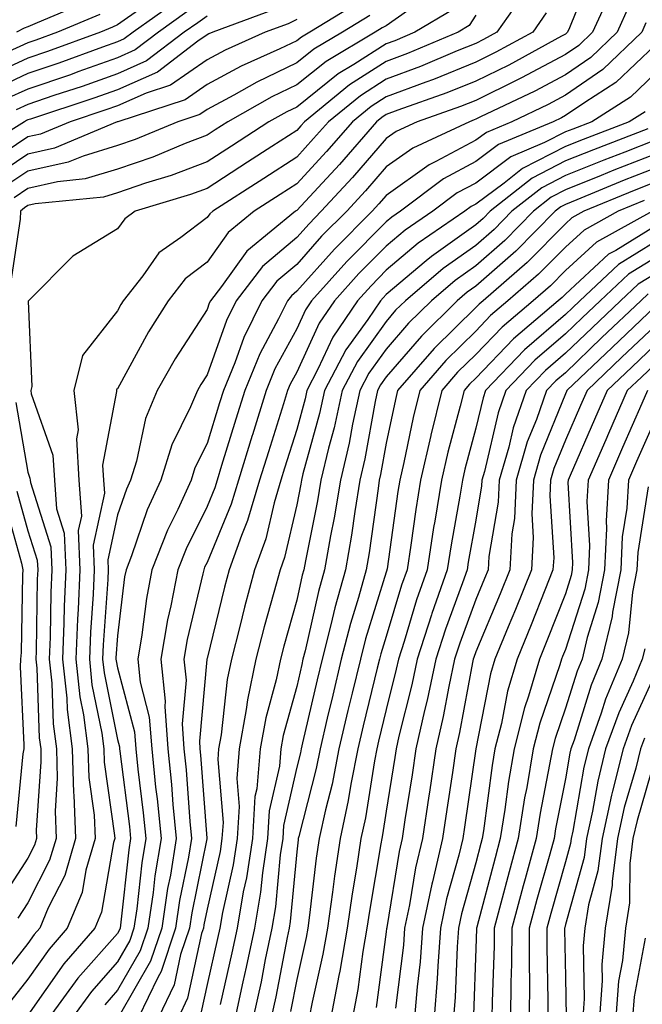
# Model space of a CAD drawing. Units: inches. Extents: x 1029203 to 1031843, y 7226618 to 7229258.
# Drawn here: x 1029347 to 1029417, y 7226673 to 7226783 of the extents above; entities that cross this region are included whole.
import ezdxf

# ---------------------------------------------------------------- set-up
doc = ezdxf.new("R2010")
doc.units = ezdxf.units.IN
doc.header["$MEASUREMENT"] = 0
doc.layers.add('Contour_10297226', color=7, linetype='Continuous', true_color=0xc87cbd)

msp = doc.modelspace()

# ---------------------------------------------------------------- linework, layer by layer
at = {"layer": 'Contour_10297226'}
for points in [[(1029411.1, 7226788.87, 2947), (1029408.52, 7226782.39, 2947), (1029408.3, 7226781.92, 2947), (1029408.17, 7226781.8, 2947), (1029408.05, 7226781.71, 2947), (1029407.6, 7226781.47, 2947), (1029401.72, 7226778.25, 2947), (1029398.05, 7226776.43, 2947), (1029394.83, 7226775.14, 2947), (1029389.34, 7226773.21, 2947), (1029388.05, 7226772.72, 2947), (1029387.56, 7226772.41, 2947), (1029386.96, 7226771.92, 2947), (1029382.82, 7226767.15, 2947), (1029378.05, 7226762, 2947), (1029377.99, 7226761.98, 2947), (1029377.93, 7226761.92, 2947), (1029372.48, 7226757.49, 2947), (1029369.65, 7226753.52, 2947), (1029368.42, 7226751.92, 2947), (1029368.3, 7226751.67, 2947), (1029368.05, 7226750.96, 2947), (1029364.5, 7226745.47, 2947), (1029362.46, 7226741.92, 2947), (1029361.17, 7226738.8, 2947), (1029360.16, 7226734.03, 2947), (1029359.5, 7226731.92, 2947), (1029359.05, 7226730.92, 2947), (1029358.05, 7226728.03, 2947), (1029356.96, 7226723.01, 2947), (1029357, 7226721.92, 2947), (1029356.96, 7226720.83, 2947), (1029356.45, 7226713.52, 2947), (1029356.39, 7226711.92, 2947), (1029356.55, 7226710.42, 2947), (1029358.05, 7226702.97, 2947), (1029358.26, 7226702.13, 2947), (1029358.28, 7226701.92, 2947), (1029358.3, 7226701.67, 2947), (1029359.38, 7226693.25, 2947), (1029359.5, 7226691.92, 2947), (1029359.3, 7226690.67, 2947), (1029358.38, 7226682.25, 2947), (1029358.34, 7226681.92, 2947), (1029358.26, 7226681.71, 2947), (1029358.05, 7226681.33, 2947), (1029353.64, 7226676.33, 2947), (1029350.43, 7226671.92, 2947)], [(1029403.56, 7226786.41, 2945), (1029400.39, 7226781.92, 2945), (1029398.89, 7226781.08, 2945), (1029398.05, 7226780.67, 2945), (1029395.96, 7226779.83, 2945), (1029391.88, 7226778.09, 2945), (1029388.05, 7226776.67, 2945), (1029385.16, 7226774.81, 2945), (1029381.6, 7226771.92, 2945), (1029379.94, 7226770.03, 2945), (1029378.05, 7226767.96, 2945), (1029374.38, 7226765.59, 2945), (1029368.69, 7226761.92, 2945), (1029368.34, 7226761.63, 2945), (1029368.05, 7226761.24, 2945), (1029365.12, 7226758.99, 2945), (1029362.68, 7226757.29, 2945), (1029360.86, 7226754.73, 2945), (1029358.67, 7226751.92, 2945), (1029358.44, 7226751.53, 2945), (1029358.05, 7226750.83, 2945), (1029354.16, 7226745.81, 2945), (1029353.17, 7226741.92, 2945), (1029353.66, 7226737.53, 2945), (1029353.46, 7226736.51, 2945), (1029353.75, 7226731.92, 2945), (1029354.03, 7226727.9, 2945), (1029353.67, 7226726.3, 2945), (1029353.85, 7226721.92, 2945), (1029353.66, 7226717.53, 2945), (1029353.58, 7226716.39, 2945), (1029353.4, 7226711.92, 2945), (1029353.85, 7226707.72, 2945), (1029354.26, 7226705.71, 2945), (1029354.75, 7226701.92, 2945), (1029354.85, 7226698.72, 2945), (1029355.45, 7226694.52, 2945), (1029355.55, 7226691.92, 2945), (1029354.51, 7226688.38, 2945), (1029354.09, 7226685.88, 2945), (1029352.44, 7226681.92, 2945), (1029350.41, 7226679.56, 2945), (1029348.05, 7226676.22, 2945), (1029346.16, 7226673.81, 2945)], [(1029413.25, 7226786.72, 2948), (1029411.06, 7226781.92, 2948), (1029409.53, 7226780.44, 2948), (1029408.05, 7226779.42, 2948), (1029403.15, 7226776.82, 2948), (1029402.78, 7226776.65, 2948), (1029398.05, 7226774.3, 2948), (1029396.35, 7226773.62, 2948), (1029391.49, 7226771.92, 2948), (1029389.14, 7226770.83, 2948), (1029388.05, 7226770.05, 2948), (1029384.28, 7226765.69, 2948), (1029380.8, 7226761.92, 2948), (1029379.44, 7226760.53, 2948), (1029378.05, 7226758.99, 2948), (1029374.22, 7226755.75, 2948), (1029371.29, 7226751.92, 2948), (1029370.22, 7226749.75, 2948), (1029368.05, 7226743.66, 2948), (1029367.37, 7226742.6, 2948), (1029366.98, 7226741.92, 2948), (1029366.21, 7226740.08, 2948), (1029364.1, 7226735.87, 2948), (1029362.87, 7226731.92, 2948), (1029361.37, 7226728.6, 2948), (1029359.61, 7226723.48, 2948), (1029359.01, 7226721.92, 2948), (1029358.85, 7226721.12, 2948), (1029358.05, 7226714.54, 2948), (1029357.87, 7226712.1, 2948), (1029357.87, 7226711.92, 2948), (1029357.89, 7226711.76, 2948), (1029358.05, 7226710.98, 2948), (1029359.94, 7226703.81, 2948), (1029360.08, 7226701.92, 2948), (1029360.32, 7226699.65, 2948), (1029360.92, 7226694.79, 2948), (1029361.21, 7226691.92, 2948), (1029360.76, 7226689.21, 2948), (1029360.2, 7226684.07, 2948), (1029359.89, 7226681.92, 2948), (1029359.42, 7226680.55, 2948), (1029358.05, 7226678.15, 2948), (1029355.14, 7226674.83, 2948), (1029353.01, 7226671.92, 2948)], [(1029384.83, 7226785.14, 2940), (1029379.51, 7226781.92, 2940), (1029378.6, 7226781.37, 2940), (1029378.05, 7226780.94, 2940), (1029376.17, 7226780.05, 2940), (1029371.86, 7226778.11, 2940), (1029368.05, 7226776.06, 2940), (1029365.61, 7226774.36, 2940), (1029358.09, 7226771.92, 2940), (1029358.07, 7226771.9, 2940), (1029358.05, 7226771.9, 2940), (1029358.03, 7226771.9, 2940), (1029351, 7226768.97, 2940), (1029348.05, 7226768.31, 2940), (1029344.22, 7226765.75, 2940)], [(1029364.63, 7226785.34, 2935), (1029359.79, 7226781.92, 2935), (1029358.79, 7226781.18, 2935), (1029358.05, 7226780.85, 2935), (1029356.37, 7226780.24, 2935), (1029351.51, 7226778.46, 2935), (1029348.05, 7226777.29, 2935), (1029344.38, 7226775.59, 2935)], [(1029354.67, 7226785.3, 2932), (1029349.1, 7226782.97, 2932), (1029348.05, 7226782.53, 2932), (1029347.62, 7226782.35, 2932), (1029346.78, 7226781.92, 2932)], [(1029415.14, 7226784.83, 2949), (1029413.81, 7226781.92, 2949), (1029410.88, 7226779.09, 2949), (1029408.05, 7226777.15, 2949), (1029404.63, 7226775.34, 2949), (1029398.58, 7226772.45, 2949), (1029398.05, 7226772.19, 2949), (1029397.85, 7226772.12, 2949), (1029397.33, 7226771.92, 2949), (1029391, 7226768.97, 2949), (1029388.05, 7226766.88, 2949), (1029385.75, 7226764.22, 2949), (1029383.64, 7226761.92, 2949), (1029380.84, 7226759.13, 2949), (1029378.05, 7226755.98, 2949), (1029375.84, 7226754.13, 2949), (1029374.16, 7226751.92, 2949), (1029372.15, 7226747.82, 2949), (1029371.14, 7226745.01, 2949), (1029369.87, 7226741.92, 2949), (1029369.44, 7226740.53, 2949), (1029368.05, 7226736, 2949), (1029366.68, 7226733.29, 2949), (1029366.27, 7226731.92, 2949), (1029364.77, 7226728.64, 2949), (1029363.62, 7226726.35, 2949), (1029361.9, 7226721.92, 2949), (1029361.27, 7226718.7, 2949), (1029360.78, 7226714.65, 2949), (1029360.32, 7226711.92, 2949), (1029360.59, 7226709.38, 2949), (1029361.6, 7226705.47, 2949), (1029361.88, 7226701.92, 2949), (1029362.31, 7226697.66, 2949), (1029362.48, 7226696.35, 2949), (1029362.91, 7226691.92, 2949), (1029362.23, 7226687.74, 2949), (1029362.03, 7226685.9, 2949), (1029361.43, 7226681.92, 2949), (1029360.59, 7226679.38, 2949), (1029358.05, 7226674.97, 2949), (1029356.62, 7226673.35, 2949)], [(1029375.53, 7226784.44, 2938), (1029368.69, 7226781.92, 2938), (1029368.25, 7226781.72, 2938), (1029368.05, 7226781.61, 2938), (1029367.03, 7226780.9, 2938), (1029362.5, 7226777.47, 2938), (1029358.05, 7226775.47, 2938), (1029355.41, 7226774.56, 2938), (1029348.34, 7226772.21, 2938), (1029348.05, 7226772.12, 2938), (1029347.91, 7226772.06, 2938), (1029347.66, 7226771.92, 2938), (1029341.74, 7226768.23, 2938)], [(1029360.76, 7226784.63, 2934), (1029358.05, 7226782.72, 2934), (1029357.5, 7226782.47, 2934), (1029356.16, 7226781.92, 2934), (1029350.22, 7226779.75, 2934), (1029348.05, 7226779.01, 2934), (1029343.19, 7226776.78, 2934)], [(1029398.05, 7226783.8, 2944), (1029397.31, 7226782.66, 2944), (1029396.06, 7226781.92, 2944), (1029390.43, 7226779.54, 2944), (1029388.05, 7226778.64, 2944), (1029383.95, 7226776.02, 2944), (1029378.93, 7226771.92, 2944), (1029378.52, 7226771.45, 2944), (1029378.05, 7226770.94, 2944), (1029375.28, 7226769.15, 2944), (1029372.58, 7226767.39, 2944), (1029368.05, 7226764.48, 2944), (1029366.19, 7226763.78, 2944), (1029360.02, 7226761.92, 2944), (1029358.87, 7226761.1, 2944), (1029358.05, 7226759.97, 2944), (1029353.07, 7226756.9, 2944), (1029348.11, 7226751.92, 2944), (1029348.09, 7226751.88, 2944), (1029348.5, 7226742.37, 2944), (1029348.38, 7226741.92, 2944), (1029348.42, 7226741.55, 2944), (1029350.84, 7226734.71, 2944), (1029351.02, 7226731.92, 2944), (1029351.25, 7226728.72, 2944), (1029352.11, 7226725.98, 2944), (1029352.29, 7226721.92, 2944), (1029352.11, 7226717.86, 2944), (1029352.07, 7226715.94, 2944), (1029351.92, 7226711.92, 2944), (1029352.39, 7226707.58, 2944), (1029352.42, 7226706.3, 2944), (1029352.99, 7226701.92, 2944), (1029353.15, 7226697.02, 2944), (1029353.19, 7226696.78, 2944), (1029353.36, 7226691.92, 2944), (1029352.17, 7226687.8, 2944), (1029350.3, 7226684.17, 2944), (1029349.38, 7226681.92, 2944), (1029348.75, 7226681.22, 2944), (1029348.05, 7226680.2, 2944), (1029344.4, 7226675.57, 2944)], [(1029386.21, 7226783.76, 2941), (1029383.17, 7226781.92, 2941), (1029379.96, 7226780.01, 2941), (1029378.05, 7226778.48, 2941), (1029373.62, 7226776.35, 2941), (1029371.02, 7226774.89, 2941), (1029368.05, 7226773.29, 2941), (1029367.25, 7226772.72, 2941), (1029364.77, 7226771.92, 2941), (1029360.02, 7226769.95, 2941), (1029358.05, 7226769.26, 2941), (1029354.22, 7226768.09, 2941), (1029352.56, 7226767.41, 2941), (1029348.05, 7226766.39, 2941), (1029345.37, 7226764.6, 2941)], [(1029365.8, 7226784.17, 2936), (1029362.64, 7226781.92, 2936), (1029360.04, 7226779.93, 2936), (1029358.05, 7226779.05, 2936), (1029353.62, 7226777.49, 2936), (1029352.8, 7226777.17, 2936), (1029348.05, 7226775.55, 2936), (1029345.55, 7226774.42, 2936)], [(1029356.08, 7226783.89, 2933), (1029351.37, 7226781.92, 2933), (1029348.95, 7226781.02, 2933), (1029348.05, 7226780.73, 2933), (1029345.84, 7226779.71, 2933)], [(1029395.51, 7226784.46, 2943), (1029391.23, 7226781.92, 2943), (1029389.01, 7226780.96, 2943), (1029388.05, 7226780.61, 2943), (1029384.44, 7226778.31, 2943), (1029382.7, 7226777.27, 2943), (1029378.05, 7226773.56, 2943), (1029376.94, 7226773.03, 2943), (1029374.96, 7226771.92, 2943), (1029370.76, 7226769.21, 2943), (1029368.05, 7226767.45, 2943), (1029364.05, 7226765.92, 2943), (1029361.19, 7226765.06, 2943), (1029358.05, 7226763.99, 2943), (1029356.47, 7226763.5, 2943), (1029348.87, 7226762.74, 2943), (1029348.05, 7226762.56, 2943), (1029347.66, 7226762.31, 2943), (1029347.23, 7226761.92, 2943), (1029347.17, 7226761.04, 2943), (1029346.1, 7226753.87, 2943)], [(1029390.43, 7226784.3, 2942), (1029388.05, 7226782.62, 2942), (1029387.58, 7226782.39, 2942), (1029386.82, 7226781.92, 2942), (1029381.33, 7226778.64, 2942), (1029378.05, 7226776.02, 2942), (1029375.28, 7226774.69, 2942), (1029370.37, 7226771.92, 2942), (1029368.97, 7226771, 2942), (1029368.05, 7226770.42, 2942), (1029365.61, 7226769.48, 2942), (1029362, 7226767.97, 2942), (1029358.05, 7226766.63, 2942), (1029354.44, 7226765.53, 2942), (1029351.35, 7226765.22, 2942), (1029348.05, 7226764.48, 2942), (1029346.53, 7226763.44, 2942)], [(1029368.05, 7226783.7, 2937), (1029367, 7226782.97, 2937), (1029365.51, 7226781.92, 2937), (1029361.27, 7226778.7, 2937), (1029358.05, 7226777.27, 2937), (1029354.1, 7226775.87, 2937), (1029350.96, 7226774.83, 2937), (1029348.05, 7226773.83, 2937), (1029346.74, 7226773.23, 2937)], [(1029405.9, 7226784.07, 2946), (1029404.42, 7226781.92, 2946), (1029400.3, 7226779.67, 2946), (1029398.05, 7226778.56, 2946), (1029393.32, 7226776.65, 2946), (1029392.48, 7226776.35, 2946), (1029388.05, 7226774.69, 2946), (1029386.35, 7226773.62, 2946), (1029384.28, 7226771.92, 2946), (1029381.39, 7226768.58, 2946), (1029378.05, 7226764.99, 2946), (1029376.19, 7226763.78, 2946), (1029373.3, 7226761.92, 2946), (1029370.41, 7226759.56, 2946), (1029368.05, 7226756.26, 2946), (1029365.59, 7226754.38, 2946), (1029363.69, 7226751.92, 2946), (1029361.51, 7226748.46, 2946), (1029358.05, 7226742.12, 2946), (1029357.95, 7226742.02, 2946), (1029357.93, 7226741.92, 2946), (1029357.95, 7226741.82, 2946), (1029356.37, 7226733.6, 2946), (1029356.49, 7226731.92, 2946), (1029356.59, 7226730.46, 2946), (1029355.32, 7226724.65, 2946), (1029355.43, 7226721.92, 2946), (1029355.32, 7226719.19, 2946), (1029355.02, 7226714.95, 2946), (1029354.91, 7226711.92, 2946), (1029355.2, 7226709.07, 2946), (1029356.29, 7226703.68, 2946), (1029356.53, 7226701.92, 2946), (1029356.57, 7226700.44, 2946), (1029357.72, 7226692.25, 2946), (1029357.74, 7226691.92, 2946), (1029357.6, 7226691.47, 2946), (1029356.27, 7226683.7, 2946), (1029355.53, 7226681.92, 2946), (1029352.05, 7226677.92, 2946), (1029348.05, 7226672.21, 2946)], [(1029378.05, 7226783.33, 2939), (1029377.11, 7226782.86, 2939), (1029374.55, 7226781.92, 2939), (1029370.06, 7226779.91, 2939), (1029368.05, 7226778.83, 2939), (1029363.97, 7226776, 2939), (1029361.25, 7226775.12, 2939), (1029358.05, 7226773.7, 2939), (1029356.74, 7226773.23, 2939), (1029352.76, 7226771.92, 2939), (1029349.44, 7226770.53, 2939), (1029348.05, 7226770.22, 2939), (1029343.07, 7226766.9, 2939)], [(1029417.03, 7226782.94, 2950), (1029416.57, 7226781.92, 2950), (1029412.23, 7226777.74, 2950), (1029408.05, 7226774.87, 2950), (1029406.12, 7226773.85, 2950), (1029402.07, 7226771.92, 2950), (1029399.24, 7226770.73, 2950), (1029398.05, 7226769.85, 2950), (1029393.6, 7226767.47, 2950), (1029392.85, 7226767.12, 2950), (1029388.05, 7226763.7, 2950), (1029387.23, 7226762.74, 2950), (1029386.47, 7226761.92, 2950), (1029382.27, 7226757.7, 2950), (1029378.05, 7226752.99, 2950), (1029377.48, 7226752.49, 2950), (1029377.03, 7226751.92, 2950), (1029376.04, 7226749.91, 2950), (1029373.95, 7226746.02, 2950), (1029372.25, 7226741.92, 2950), (1029371.25, 7226738.72, 2950), (1029369.67, 7226733.54, 2950), (1029369.16, 7226731.92, 2950), (1029368.91, 7226731.06, 2950), (1029368.05, 7226728.97, 2950), (1029365.71, 7226724.26, 2950), (1029364.79, 7226721.92, 2950), (1029364.01, 7226717.88, 2950), (1029363.64, 7226716.33, 2950), (1029362.89, 7226711.92, 2950), (1029363.38, 7226707.25, 2950), (1029363.32, 7226706.65, 2950), (1029363.67, 7226701.92, 2950), (1029364.07, 7226697.94, 2950), (1029364.24, 7226695.73, 2950), (1029364.61, 7226691.92, 2950), (1029363.95, 7226687.82, 2950), (1029363.64, 7226686.33, 2950), (1029362.99, 7226681.92, 2950), (1029361.74, 7226678.23, 2950), (1029358.25, 7226672.12, 2950)], [(1029418.05, 7226780.46, 2951), (1029413.69, 7226776.28, 2951), (1029410.2, 7226774.07, 2951), (1029408.05, 7226772.6, 2951), (1029407.6, 7226772.37, 2951), (1029406.68, 7226771.92, 2951), (1029400.59, 7226769.38, 2951), (1029398.05, 7226767.47, 2951), (1029394.44, 7226765.53, 2951), (1029389.63, 7226761.92, 2951), (1029388.69, 7226761.28, 2951), (1029388.05, 7226760.73, 2951), (1029383.66, 7226756.31, 2951), (1029379.71, 7226751.92, 2951), (1029379.03, 7226750.94, 2951), (1029378.05, 7226748.8, 2951), (1029375.63, 7226744.34, 2951), (1029374.65, 7226741.92, 2951), (1029373.11, 7226736.98, 2951), (1029373.07, 7226736.9, 2951), (1029371.55, 7226731.92, 2951), (1029370.75, 7226729.22, 2951), (1029368.05, 7226722.72, 2951), (1029367.78, 7226722.19, 2951), (1029367.68, 7226721.92, 2951), (1029367.58, 7226721.45, 2951), (1029365.84, 7226714.13, 2951), (1029365.45, 7226711.92, 2951), (1029365.71, 7226709.58, 2951), (1029365.26, 7226704.71, 2951), (1029365.45, 7226701.92, 2951), (1029365.71, 7226699.58, 2951), (1029366.14, 7226693.83, 2951), (1029366.31, 7226691.92, 2951), (1029365.98, 7226689.85, 2951), (1029364.98, 7226684.99, 2951), (1029364.53, 7226681.92, 2951), (1029362.91, 7226677.06, 2951), (1029362.54, 7226676.41, 2951), (1029360.39, 7226671.92, 2951)], [(1029418.05, 7226777.29, 2952), (1029415.32, 7226774.65, 2952), (1029410.98, 7226771.92, 2952), (1029408.87, 7226771.1, 2952), (1029408.05, 7226770.79, 2952), (1029405.73, 7226769.6, 2952), (1029401.96, 7226768.01, 2952), (1029398.05, 7226765.08, 2952), (1029395.98, 7226763.99, 2952), (1029393.25, 7226761.92, 2952), (1029390.16, 7226759.81, 2952), (1029388.05, 7226758.03, 2952), (1029385, 7226754.97, 2952), (1029382.27, 7226751.92, 2952), (1029380.55, 7226749.42, 2952), (1029378.05, 7226743.97, 2952), (1029377.33, 7226742.64, 2952), (1029377.03, 7226741.92, 2952), (1029376.57, 7226740.44, 2952), (1029374.89, 7226735.08, 2952), (1029373.91, 7226731.92, 2952), (1029372.56, 7226727.41, 2952), (1029371.88, 7226725.75, 2952), (1029370.51, 7226721.92, 2952), (1029370, 7226719.97, 2952), (1029368.05, 7226712, 2952), (1029368.03, 7226711.94, 2952), (1029368.03, 7226711.92, 2952), (1029368.03, 7226711.9, 2952), (1029367.19, 7226702.78, 2952), (1029367.25, 7226701.92, 2952), (1029367.33, 7226701.2, 2952), (1029368.01, 7226691.96, 2952), (1029368.01, 7226691.88, 2952), (1029366.35, 7226683.62, 2952), (1029366.1, 7226681.92, 2952), (1029365.1, 7226678.97, 2952), (1029364.38, 7226675.59, 2952), (1029362.62, 7226671.92, 2952)], [(1029416.94, 7226773.03, 2953), (1029415.16, 7226771.92, 2953), (1029410.02, 7226769.95, 2953), (1029408.05, 7226769.17, 2953), (1029403.26, 7226766.71, 2953), (1029401.21, 7226765.08, 2953), (1029398.05, 7226762.72, 2953), (1029397.52, 7226762.45, 2953), (1029396.84, 7226761.92, 2953), (1029391.62, 7226758.35, 2953), (1029388.05, 7226755.34, 2953), (1029386.35, 7226753.62, 2953), (1029384.83, 7226751.92, 2953), (1029382.09, 7226747.88, 2953), (1029380.43, 7226744.3, 2953), (1029379.18, 7226741.92, 2953), (1029378.99, 7226740.98, 2953), (1029378.05, 7226737.58, 2953), (1029376.7, 7226733.27, 2953), (1029376.27, 7226731.92, 2953), (1029375.53, 7226729.4, 2953), (1029374.59, 7226725.38, 2953), (1029373.36, 7226721.92, 2953), (1029372.23, 7226717.74, 2953), (1029371.7, 7226715.57, 2953), (1029370.76, 7226711.92, 2953), (1029370.3, 7226709.67, 2953), (1029369.61, 7226703.48, 2953), (1029369.34, 7226701.92, 2953), (1029369.24, 7226700.73, 2953), (1029369.83, 7226693.7, 2953), (1029369.71, 7226691.92, 2953), (1029369.5, 7226690.47, 2953), (1029368.05, 7226684.03, 2953), (1029367.7, 7226682.27, 2953), (1029367.64, 7226681.92, 2953), (1029367.44, 7226681.31, 2953), (1029365.88, 7226674.09, 2953), (1029364.85, 7226671.92, 2953)], [(1029417.25, 7226771.12, 2954), (1029411.17, 7226768.8, 2954), (1029408.05, 7226767.55, 2954), (1029404.34, 7226765.63, 2954), (1029399.65, 7226761.92, 2954), (1029398.85, 7226761.12, 2954), (1029398.05, 7226760.4, 2954), (1029393.09, 7226756.88, 2954), (1029392.52, 7226756.39, 2954), (1029388.05, 7226752.62, 2954), (1029387.7, 7226752.27, 2954), (1029387.39, 7226751.92, 2954), (1029385.98, 7226749.85, 2954), (1029383.52, 7226746.45, 2954), (1029381.16, 7226741.92, 2954), (1029380.61, 7226739.36, 2954), (1029378.75, 7226732.62, 2954), (1029378.6, 7226731.92, 2954), (1029378.52, 7226731.45, 2954), (1029378.05, 7226729.15, 2954), (1029376.68, 7226723.29, 2954), (1029376.19, 7226721.92, 2954), (1029375.51, 7226719.38, 2954), (1029374.44, 7226715.53, 2954), (1029373.5, 7226711.92, 2954), (1029372.56, 7226707.41, 2954), (1029372.42, 7226706.3, 2954), (1029371.64, 7226701.92, 2954), (1029371.37, 7226698.6, 2954), (1029371.62, 7226695.49, 2954), (1029371.41, 7226691.92, 2954), (1029370.98, 7226688.99, 2954), (1029369.77, 7226683.64, 2954), (1029369.48, 7226681.92, 2954), (1029369.22, 7226680.75, 2954), (1029368.05, 7226675.63, 2954), (1029367.39, 7226672.58, 2954)], [(1029418.05, 7226769.87, 2955), (1029414.67, 7226768.54, 2955), (1029412.33, 7226767.64, 2955), (1029408.05, 7226765.92, 2955), (1029405.41, 7226764.56, 2955), (1029402.07, 7226761.92, 2955), (1029400.08, 7226759.89, 2955), (1029398.05, 7226758.11, 2955), (1029394.42, 7226755.55, 2955), (1029390.18, 7226751.92, 2955), (1029389.1, 7226750.87, 2955), (1029388.05, 7226749.63, 2955), (1029384.83, 7226745.14, 2955), (1029383.13, 7226741.92, 2955), (1029382.23, 7226737.74, 2955), (1029381.6, 7226735.47, 2955), (1029380.76, 7226731.92, 2955), (1029380.37, 7226729.6, 2955), (1029379.03, 7226722.9, 2955), (1029378.85, 7226721.92, 2955), (1029378.67, 7226721.3, 2955), (1029378.05, 7226718.5, 2955), (1029376.6, 7226713.37, 2955), (1029376.23, 7226711.92, 2955), (1029375.75, 7226709.62, 2955), (1029374.59, 7226705.38, 2955), (1029373.97, 7226701.92, 2955), (1029373.6, 7226697.47, 2955), (1029373.38, 7226696.59, 2955), (1029373.11, 7226691.92, 2955), (1029372.44, 7226687.53, 2955), (1029372.09, 7226685.96, 2955), (1029371.41, 7226681.92, 2955), (1029370.82, 7226679.15, 2955), (1029369.5, 7226673.37, 2955)], [(1029418.05, 7226768.31, 2956), (1029413.46, 7226766.51, 2956), (1029412.05, 7226765.92, 2956), (1029408.05, 7226764.3, 2956), (1029406.47, 7226763.5, 2956), (1029404.5, 7226761.92, 2956), (1029401.29, 7226758.68, 2956), (1029398.05, 7226755.85, 2956), (1029395.76, 7226754.21, 2956), (1029393.09, 7226751.92, 2956), (1029390.55, 7226749.42, 2956), (1029388.05, 7226746.53, 2956), (1029386.12, 7226743.85, 2956), (1029385.1, 7226741.92, 2956), (1029384.3, 7226738.17, 2956), (1029383.91, 7226736.06, 2956), (1029382.93, 7226731.92, 2956), (1029382.25, 7226727.72, 2956), (1029381.84, 7226725.71, 2956), (1029381.17, 7226721.92, 2956), (1029380.49, 7226719.48, 2956), (1029379.01, 7226712.88, 2956), (1029378.75, 7226711.92, 2956), (1029378.62, 7226711.35, 2956), (1029378.05, 7226708.89, 2956), (1029376.55, 7226703.42, 2956), (1029376.29, 7226701.92, 2956), (1029376.12, 7226699.99, 2956), (1029374.98, 7226694.99, 2956), (1029374.79, 7226691.92, 2956), (1029374.22, 7226688.09, 2956), (1029374.03, 7226685.94, 2956), (1029373.34, 7226681.92, 2956), (1029372.42, 7226677.55, 2956), (1029372.05, 7226675.92, 2956), (1029371.19, 7226671.92, 2956)], [(1029418.05, 7226766.74, 2957), (1029414.59, 7226765.38, 2957), (1029409.32, 7226763.19, 2957), (1029408.05, 7226762.68, 2957), (1029407.54, 7226762.43, 2957), (1029406.92, 7226761.92, 2957), (1029402.5, 7226757.47, 2957), (1029398.05, 7226753.56, 2957), (1029397.09, 7226752.88, 2957), (1029395.98, 7226751.92, 2957), (1029391.98, 7226747.99, 2957), (1029388.05, 7226743.44, 2957), (1029387.41, 7226742.56, 2957), (1029387.07, 7226741.92, 2957), (1029386.82, 7226740.69, 2957), (1029385.67, 7226734.3, 2957), (1029385.1, 7226731.92, 2957), (1029384.53, 7226728.4, 2957), (1029384.18, 7226725.79, 2957), (1029383.5, 7226721.92, 2957), (1029382.31, 7226717.66, 2957), (1029381.88, 7226715.75, 2957), (1029380.9, 7226711.92, 2957), (1029380.34, 7226709.63, 2957), (1029378.71, 7226702.58, 2957), (1029378.56, 7226701.92, 2957), (1029378.48, 7226701.49, 2957), (1029378.05, 7226699.87, 2957), (1029376.59, 7226693.38, 2957), (1029376.49, 7226691.92, 2957), (1029376.21, 7226690.08, 2957), (1029375.67, 7226684.3, 2957), (1029375.28, 7226681.92, 2957), (1029374.53, 7226678.4, 2957), (1029374.07, 7226675.9, 2957), (1029373.21, 7226671.92, 2957)], [(1029418.05, 7226765.18, 2958), (1029415.71, 7226764.26, 2958), (1029410.1, 7226761.92, 2958), (1029408.77, 7226761.2, 2958), (1029408.05, 7226760.53, 2958), (1029403.77, 7226756.2, 2958), (1029398.85, 7226751.92, 2958), (1029398.42, 7226751.55, 2958), (1029398.05, 7226751.18, 2958), (1029393.38, 7226746.59, 2958), (1029389.3, 7226741.92, 2958), (1029389.07, 7226740.9, 2958), (1029388.05, 7226736.04, 2958), (1029387.42, 7226732.55, 2958), (1029387.27, 7226731.92, 2958), (1029387.13, 7226731, 2958), (1029386.16, 7226723.81, 2958), (1029385.82, 7226721.92, 2958), (1029384.94, 7226718.81, 2958), (1029384.05, 7226715.92, 2958), (1029383.03, 7226711.92, 2958), (1029382.07, 7226707.9, 2958), (1029381.47, 7226705.34, 2958), (1029380.67, 7226701.92, 2958), (1029380.24, 7226699.73, 2958), (1029378.28, 7226692.15, 2958), (1029378.23, 7226691.92, 2958), (1029378.21, 7226691.76, 2958), (1029378.05, 7226690.42, 2958), (1029377.33, 7226682.64, 2958), (1029377.21, 7226681.92, 2958), (1029376.98, 7226680.85, 2958), (1029375.71, 7226674.26, 2958), (1029375.2, 7226671.92, 2958)], [(1029416.84, 7226763.13, 2959), (1029413.93, 7226761.92, 2959), (1029410.14, 7226759.83, 2959), (1029408.05, 7226757.92, 2959), (1029405.06, 7226754.91, 2959), (1029401.64, 7226751.92, 2959), (1029399.69, 7226750.28, 2959), (1029398.05, 7226748.56, 2959), (1029394.71, 7226745.26, 2959), (1029391.78, 7226741.92, 2959), (1029391.06, 7226738.91, 2959), (1029390, 7226733.87, 2959), (1029389.55, 7226731.92, 2959), (1029389.34, 7226730.63, 2959), (1029388.15, 7226722.02, 2959), (1029388.13, 7226721.92, 2959), (1029388.11, 7226721.86, 2959), (1029388.05, 7226721.65, 2959), (1029385.75, 7226714.22, 2959), (1029385.16, 7226711.92, 2959), (1029384.26, 7226708.13, 2959), (1029383.77, 7226706.2, 2959), (1029382.76, 7226701.92, 2959), (1029382, 7226697.97, 2959), (1029381.25, 7226695.12, 2959), (1029380.57, 7226691.92, 2959), (1029380.24, 7226689.73, 2959), (1029379.5, 7226683.37, 2959), (1029379.28, 7226681.92, 2959), (1029379.1, 7226680.87, 2959), (1029378.05, 7226676.18, 2959), (1029377.37, 7226672.6, 2959)], [(1029417.76, 7226761.92, 2960), (1029411.51, 7226758.46, 2960), (1029408.05, 7226755.3, 2960), (1029406.37, 7226753.6, 2960), (1029404.44, 7226751.92, 2960), (1029400.98, 7226748.99, 2960), (1029398.05, 7226745.94, 2960), (1029396.02, 7226743.95, 2960), (1029394.26, 7226741.92, 2960), (1029393.03, 7226736.94, 2960), (1029393.03, 7226736.9, 2960), (1029391.88, 7226731.92, 2960), (1029391.35, 7226728.62, 2960), (1029390.8, 7226724.67, 2960), (1029390.37, 7226721.92, 2960), (1029389.77, 7226720.2, 2960), (1029388.05, 7226714.46, 2960), (1029387.44, 7226712.53, 2960), (1029387.31, 7226711.92, 2960), (1029387.05, 7226710.92, 2960), (1029385.49, 7226704.48, 2960), (1029384.87, 7226701.92, 2960), (1029384.1, 7226697.97, 2960), (1029383.81, 7226696.16, 2960), (1029382.89, 7226691.92, 2960), (1029382.27, 7226687.7, 2960), (1029382.05, 7226685.92, 2960), (1029381.49, 7226681.92, 2960), (1029380.98, 7226678.99, 2960), (1029379.79, 7226673.66, 2960), (1029379.46, 7226671.92, 2960)], [(1029418.05, 7226760.28, 2961), (1029413.69, 7226757.56, 2961), (1029412.85, 7226757.12, 2961), (1029408.05, 7226752.68, 2961), (1029407.68, 7226752.29, 2961), (1029407.23, 7226751.92, 2961), (1029402.27, 7226747.7, 2961), (1029398.05, 7226743.31, 2961), (1029397.35, 7226742.62, 2961), (1029396.74, 7226741.92, 2961), (1029396.31, 7226740.18, 2961), (1029394.92, 7226735.05, 2961), (1029394.2, 7226731.92, 2961), (1029393.46, 7226727.33, 2961), (1029393.34, 7226726.63, 2961), (1029392.6, 7226721.92, 2961), (1029391.43, 7226718.54, 2961), (1029390.04, 7226713.91, 2961), (1029389.4, 7226711.92, 2961), (1029389.16, 7226710.81, 2961), (1029388.05, 7226706.31, 2961), (1029387.19, 7226702.78, 2961), (1029386.98, 7226701.92, 2961), (1029386.72, 7226700.59, 2961), (1029385.73, 7226694.24, 2961), (1029385.22, 7226691.92, 2961), (1029384.73, 7226688.6, 2961), (1029384.24, 7226685.73, 2961), (1029383.69, 7226681.92, 2961), (1029382.87, 7226677.1, 2961), (1029382.76, 7226676.63, 2961), (1029381.86, 7226671.92, 2961)], [(1029418.05, 7226758.5, 2962), (1029413.99, 7226755.98, 2962), (1029409.65, 7226751.92, 2962), (1029408.83, 7226751.14, 2962), (1029408.05, 7226750.4, 2962), (1029403.5, 7226746.47, 2962), (1029399.12, 7226741.92, 2962), (1029398.85, 7226741.12, 2962), (1029398.05, 7226737.72, 2962), (1029396.82, 7226733.15, 2962), (1029396.55, 7226731.92, 2962), (1029396.25, 7226730.12, 2962), (1029395.28, 7226724.69, 2962), (1029394.85, 7226721.92, 2962), (1029393.15, 7226717.02, 2962), (1029393.09, 7226716.88, 2962), (1029391.49, 7226711.92, 2962), (1029390.9, 7226709.07, 2962), (1029389.46, 7226703.33, 2962), (1029389.14, 7226701.92, 2962), (1029389.01, 7226700.96, 2962), (1029388.05, 7226694.95, 2962), (1029387.64, 7226692.33, 2962), (1029387.54, 7226691.92, 2962), (1029387.46, 7226691.33, 2962), (1029386.17, 7226683.8, 2962), (1029385.9, 7226681.92, 2962), (1029385.45, 7226679.32, 2962), (1029384.89, 7226675.08, 2962), (1029384.28, 7226671.92, 2962)], [(1029418.05, 7226756.72, 2963), (1029415.08, 7226754.89, 2963), (1029411.92, 7226751.92, 2963), (1029409.92, 7226750.05, 2963), (1029408.05, 7226748.23, 2963), (1029404.65, 7226745.32, 2963), (1029401.39, 7226741.92, 2963), (1029400.53, 7226739.44, 2963), (1029399.01, 7226732.88, 2963), (1029398.71, 7226731.92, 2963), (1029398.69, 7226731.28, 2963), (1029398.05, 7226727.45, 2963), (1029397.21, 7226722.76, 2963), (1029397.07, 7226721.92, 2963), (1029396.57, 7226720.44, 2963), (1029394.67, 7226715.3, 2963), (1029393.58, 7226711.92, 2963), (1029392.62, 7226707.35, 2963), (1029392.33, 7226706.2, 2963), (1029391.37, 7226701.92, 2963), (1029390.94, 7226699.03, 2963), (1029390.14, 7226694.01, 2963), (1029389.83, 7226691.92, 2963), (1029389.5, 7226690.47, 2963), (1029388.11, 7226681.98, 2963), (1029388.11, 7226681.92, 2963), (1029388.09, 7226681.88, 2963), (1029388.05, 7226681.49, 2963), (1029386.92, 7226673.05, 2963)], [(1029418.05, 7226754.95, 2964), (1029416.17, 7226753.8, 2964), (1029414.18, 7226751.92, 2964), (1029411.04, 7226748.93, 2964), (1029408.05, 7226746.08, 2964), (1029405.82, 7226744.15, 2964), (1029403.67, 7226741.92, 2964), (1029402.21, 7226737.76, 2964), (1029401.72, 7226735.59, 2964), (1029400.65, 7226731.92, 2964), (1029400.53, 7226729.44, 2964), (1029399.51, 7226723.38, 2964), (1029399.42, 7226721.92, 2964), (1029399.03, 7226720.94, 2964), (1029398.05, 7226718.6, 2964), (1029396.25, 7226713.72, 2964), (1029395.67, 7226711.92, 2964), (1029395.02, 7226708.89, 2964), (1029394.42, 7226705.55, 2964), (1029393.6, 7226701.92, 2964), (1029392.87, 7226697.1, 2964), (1029392.82, 7226696.69, 2964), (1029392.09, 7226691.92, 2964), (1029391.31, 7226688.66, 2964), (1029390.65, 7226684.52, 2964), (1029390.1, 7226681.92, 2964), (1029389.96, 7226680.01, 2964), (1029389.1, 7226672.97, 2964)], [(1029417.27, 7226752.7, 2965), (1029416.45, 7226751.92, 2965), (1029412.13, 7226747.84, 2965), (1029408.05, 7226743.91, 2965), (1029406.98, 7226742.99, 2965), (1029405.94, 7226741.92, 2965), (1029404.81, 7226738.68, 2965), (1029403.79, 7226736.18, 2965), (1029402.56, 7226731.92, 2965), (1029402.35, 7226727.62, 2965), (1029402.07, 7226725.94, 2965), (1029401.84, 7226721.92, 2965), (1029400.75, 7226719.22, 2965), (1029398.05, 7226712.74, 2965), (1029397.84, 7226712.13, 2965), (1029397.76, 7226711.92, 2965), (1029397.68, 7226711.55, 2965), (1029396.23, 7226703.74, 2965), (1029395.82, 7226701.92, 2965), (1029395.43, 7226699.3, 2965), (1029394.83, 7226695.14, 2965), (1029394.34, 7226691.92, 2965), (1029393.21, 7226687.08, 2965), (1029393.15, 7226686.82, 2965), (1029392.11, 7226681.92, 2965), (1029391.82, 7226678.15, 2965), (1029391.49, 7226675.36, 2965), (1029391.19, 7226671.92, 2965)], [(1029418.05, 7226751.3, 2966), (1029413.25, 7226746.72, 2966), (1029408.21, 7226741.92, 2966), (1029408.17, 7226741.8, 2966), (1029408.05, 7226741.55, 2966), (1029405.28, 7226734.69, 2966), (1029404.48, 7226731.92, 2966), (1029404.3, 7226728.17, 2966), (1029404.46, 7226725.51, 2966), (1029404.26, 7226721.92, 2966), (1029402.48, 7226717.49, 2966), (1029401.66, 7226715.53, 2966), (1029400.18, 7226711.92, 2966), (1029399.69, 7226710.28, 2966), (1029398.05, 7226701.92, 2966), (1029396.8, 7226693.17, 2966), (1029396.6, 7226691.92, 2966), (1029396.17, 7226690.05, 2966), (1029394.79, 7226685.18, 2966), (1029394.12, 7226681.92, 2966), (1029393.79, 7226677.66, 2966), (1029393.73, 7226676.24, 2966), (1029393.38, 7226671.92, 2966)], [(1029418.05, 7226749.15, 2967), (1029414.34, 7226745.63, 2967), (1029410.47, 7226741.92, 2967), (1029409.73, 7226740.24, 2967), (1029408.05, 7226736.39, 2967), (1029406.76, 7226733.21, 2967), (1029406.39, 7226731.92, 2967), (1029406.31, 7226730.18, 2967), (1029406.74, 7226723.23, 2967), (1029406.66, 7226721.92, 2967), (1029405.75, 7226719.62, 2967), (1029404.22, 7226715.75, 2967), (1029402.66, 7226711.92, 2967), (1029401.6, 7226708.37, 2967), (1029400.9, 7226704.77, 2967), (1029400.18, 7226701.92, 2967), (1029399.89, 7226700.08, 2967), (1029398.91, 7226692.78, 2967), (1029398.77, 7226691.92, 2967), (1029398.62, 7226691.35, 2967), (1029398.05, 7226689.19, 2967), (1029396.45, 7226683.52, 2967), (1029396.12, 7226681.92, 2967), (1029395.96, 7226679.83, 2967), (1029395.76, 7226674.21, 2967), (1029395.57, 7226671.92, 2967)], [(1029418.05, 7226747, 2968), (1029415.45, 7226744.52, 2968), (1029412.72, 7226741.92, 2968), (1029411.29, 7226738.68, 2968), (1029408.58, 7226732.45, 2968), (1029408.34, 7226731.92, 2968), (1029408.32, 7226731.65, 2968), (1029408.85, 7226722.72, 2968), (1029408.81, 7226721.92, 2968), (1029408.69, 7226721.28, 2968), (1029408.05, 7226719.24, 2968), (1029405.98, 7226713.99, 2968), (1029405.14, 7226711.92, 2968), (1029403.93, 7226707.8, 2968), (1029403.48, 7226706.49, 2968), (1029402.33, 7226701.92, 2968), (1029401.7, 7226698.27, 2968), (1029401.29, 7226695.16, 2968), (1029400.78, 7226691.92, 2968), (1029400.2, 7226689.77, 2968), (1029398.15, 7226682.02, 2968), (1029398.13, 7226681.92, 2968), (1029398.13, 7226681.84, 2968), (1029398.05, 7226679.65, 2968), (1029397.78, 7226672.19, 2968)], [(1029418.05, 7226744.85, 2969), (1029416.55, 7226743.42, 2969), (1029414.96, 7226741.92, 2969), (1029412.85, 7226737.12, 2969), (1029412.56, 7226736.43, 2969), (1029410.59, 7226731.92, 2969), (1029410.45, 7226729.52, 2969), (1029410.75, 7226724.62, 2969), (1029410.63, 7226721.92, 2969), (1029410.22, 7226719.75, 2969), (1029408.05, 7226713.01, 2969), (1029407.74, 7226712.23, 2969), (1029407.62, 7226711.92, 2969), (1029407.42, 7226711.3, 2969), (1029405.18, 7226704.79, 2969), (1029404.46, 7226701.92, 2969), (1029403.73, 7226697.6, 2969), (1029403.5, 7226696.47, 2969), (1029402.78, 7226691.92, 2969), (1029401.76, 7226688.21, 2969), (1029400.84, 7226684.71, 2969), (1029400.08, 7226681.92, 2969), (1029400.08, 7226679.89, 2969), (1029399.87, 7226673.74, 2969), (1029399.85, 7226671.92, 2969)], [(1029417.23, 7226741.92, 2970), (1029416.59, 7226740.46, 2970), (1029414.42, 7226735.55, 2970), (1029412.84, 7226731.92, 2970), (1029412.58, 7226727.39, 2970), (1029412.64, 7226726.51, 2970), (1029412.42, 7226721.92, 2970), (1029411.72, 7226718.25, 2970), (1029410.47, 7226714.34, 2970), (1029409.91, 7226711.92, 2970), (1029409.36, 7226710.61, 2970), (1029408.05, 7226706.45, 2970), (1029406.9, 7226703.07, 2970), (1029406.6, 7226701.92, 2970), (1029406.29, 7226700.16, 2970), (1029405.24, 7226694.73, 2970), (1029404.79, 7226691.92, 2970), (1029403.54, 7226687.41, 2970), (1029403.32, 7226686.65, 2970), (1029402.05, 7226681.92, 2970), (1029402.03, 7226677.94, 2970), (1029401.96, 7226675.83, 2970), (1029401.92, 7226671.92, 2970)], [(1029346.72, 7226740.59, 2943), (1029348.05, 7226732.82, 2943), (1029348.28, 7226732.15, 2943), (1029348.3, 7226731.92, 2943), (1029348.32, 7226731.65, 2943), (1029350.61, 7226724.48, 2943), (1029350.71, 7226721.92, 2943), (1029350.61, 7226719.36, 2943), (1029350.53, 7226714.4, 2943), (1029350.43, 7226711.92, 2943), (1029350.71, 7226709.26, 2943), (1029350.86, 7226704.73, 2943), (1029351.23, 7226701.92, 2943), (1029351.33, 7226698.64, 2943), (1029351.08, 7226694.95, 2943), (1029351.19, 7226691.92, 2943), (1029350.47, 7226689.5, 2943), (1029348.05, 7226684.75, 2943), (1029346.94, 7226683.03, 2943)], [(1029418.05, 7226738.68, 2971), (1029415.98, 7226733.99, 2971), (1029415.08, 7226731.92, 2971), (1029414.91, 7226728.78, 2971), (1029414.38, 7226725.59, 2971), (1029414.22, 7226721.92, 2971), (1029413.32, 7226717.19, 2971), (1029413.26, 7226716.71, 2971), (1029412.13, 7226711.92, 2971), (1029410.94, 7226709.03, 2971), (1029409.01, 7226702.88, 2971), (1029408.67, 7226701.92, 2971), (1029408.54, 7226701.43, 2971), (1029408.05, 7226698.56, 2971), (1029406.96, 7226693.01, 2971), (1029406.8, 7226691.92, 2971), (1029406.31, 7226690.18, 2971), (1029404.87, 7226685.1, 2971), (1029404.01, 7226681.92, 2971), (1029403.99, 7226677.86, 2971), (1029404.03, 7226675.94, 2971), (1029403.99, 7226671.92, 2971)], [(1029417.29, 7226731.16, 2972), (1029416.12, 7226723.85, 2972), (1029416.02, 7226721.92, 2972), (1029415.55, 7226719.42, 2972), (1029415.08, 7226714.89, 2972), (1029414.38, 7226711.92, 2972), (1029412.52, 7226707.45, 2972), (1029412.03, 7226705.9, 2972), (1029410.61, 7226701.92, 2972), (1029410.1, 7226699.87, 2972), (1029408.87, 7226692.74, 2972), (1029408.69, 7226691.92, 2972), (1029408.62, 7226691.35, 2972), (1029408.05, 7226689.32, 2972), (1029406.41, 7226683.56, 2972), (1029405.98, 7226681.92, 2972), (1029405.96, 7226679.83, 2972), (1029406.08, 7226673.89, 2972), (1029406.08, 7226671.92, 2972)], [(1029346.82, 7226730.69, 2942), (1029348.05, 7226726.26, 2942), (1029349.1, 7226722.97, 2942), (1029349.14, 7226721.92, 2942), (1029349.1, 7226720.87, 2942), (1029348.97, 7226712.84, 2942), (1029348.93, 7226711.92, 2942), (1029349.05, 7226710.92, 2942), (1029349.3, 7226703.17, 2942), (1029349.48, 7226701.92, 2942), (1029349.51, 7226700.46, 2942), (1029348.97, 7226692.84, 2942), (1029349.01, 7226691.92, 2942), (1029348.79, 7226691.18, 2942), (1029348.05, 7226689.73, 2942), (1029344.98, 7226684.99, 2942)], [(1029345.47, 7226729.34, 2941), (1029347.33, 7226722.64, 2941), (1029347.5, 7226721.92, 2941), (1029347.46, 7226721.33, 2941), (1029347.29, 7226712.68, 2941), (1029347.23, 7226711.92, 2941), (1029347.19, 7226711.06, 2941), (1029347.6, 7226702.37, 2941), (1029347.58, 7226701.92, 2941), (1029347.48, 7226701.35, 2941), (1029346.72, 7226693.25, 2941)], [(1029416.9, 7226713.07, 2973), (1029416.62, 7226711.92, 2973), (1029415.61, 7226709.48, 2973), (1029414.01, 7226705.96, 2973), (1029412.54, 7226701.92, 2973), (1029411.66, 7226698.31, 2973), (1029411.08, 7226694.95, 2973), (1029410.41, 7226691.92, 2973), (1029410.16, 7226689.81, 2973), (1029408.05, 7226682.31, 2973), (1029407.97, 7226682, 2973), (1029407.93, 7226681.92, 2973), (1029407.93, 7226681.8, 2973), (1029408.05, 7226676.43, 2973), (1029408.15, 7226672.02, 2973)], [(1029418.05, 7226710.28, 2974), (1029415.43, 7226704.54, 2974), (1029414.48, 7226701.92, 2974), (1029413.32, 7226697.19, 2974), (1029413.21, 7226696.76, 2974), (1029412.15, 7226691.92, 2974), (1029411.68, 7226688.29, 2974), (1029410.63, 7226684.5, 2974), (1029410.2, 7226681.92, 2974), (1029410.02, 7226679.95, 2974), (1029410.14, 7226674.01, 2974), (1029409.98, 7226671.92, 2974), (1029409.87, 7226670.1, 2974), (1029409.32, 7226663.19, 2974), (1029409.22, 7226661.92, 2974), (1029409.67, 7226660.3, 2974), (1029410.94, 7226654.81, 2974), (1029411.8, 7226651.92, 2974), (1029413.44, 7226647.31, 2974), (1029413.93, 7226646.04, 2974), (1029415.45, 7226641.92, 2974), (1029416.1, 7226639.97, 2974), (1029418.05, 7226632.97, 2974)], [(1029416.86, 7226703.11, 2975), (1029416.43, 7226701.92, 2975), (1029415.9, 7226699.77, 2975), (1029414.61, 7226695.36, 2975), (1029413.87, 7226691.92, 2975), (1029413.26, 7226687.13, 2975), (1029413.26, 7226686.71, 2975), (1029412.48, 7226681.92, 2975), (1029412.11, 7226677.86, 2975), (1029412.15, 7226676.02, 2975), (1029411.84, 7226671.92, 2975), (1029411.59, 7226668.38, 2975), (1029411.35, 7226665.22, 2975), (1029411.1, 7226661.92, 2975), (1029412.23, 7226657.74, 2975), (1029412.54, 7226656.41, 2975), (1029413.89, 7226651.92, 2975), (1029414.98, 7226648.85, 2975), (1029417.35, 7226642.62, 2975)], [(1029418.05, 7226700.9, 2976), (1029416.04, 7226693.93, 2976), (1029415.59, 7226691.92, 2976), (1029415.24, 7226689.11, 2976), (1029415.22, 7226684.75, 2976), (1029414.75, 7226681.92, 2976), (1029414.42, 7226678.29, 2976), (1029413.99, 7226675.98, 2976), (1029413.69, 7226671.92, 2976), (1029413.36, 7226667.23, 2976), (1029413.32, 7226666.65, 2976), (1029412.99, 7226661.92, 2976), (1029414.07, 7226657.94, 2976), (1029415.1, 7226654.87, 2976), (1029416, 7226651.92, 2976), (1029416.53, 7226650.4, 2976), (1029418.05, 7226646.39, 2976)], [(1029416.94, 7226680.81, 2977), (1029415.73, 7226674.24, 2977), (1029415.55, 7226671.92, 2977), (1029415.35, 7226669.22, 2977), (1029415.08, 7226664.89, 2977), (1029414.87, 7226661.92, 2977), (1029415.53, 7226659.4, 2977), (1029418.05, 7226652.02, 2977)]]:
    msp.add_polyline3d(points, dxfattribs=at)

doc.saveas('drawing.dxf')
